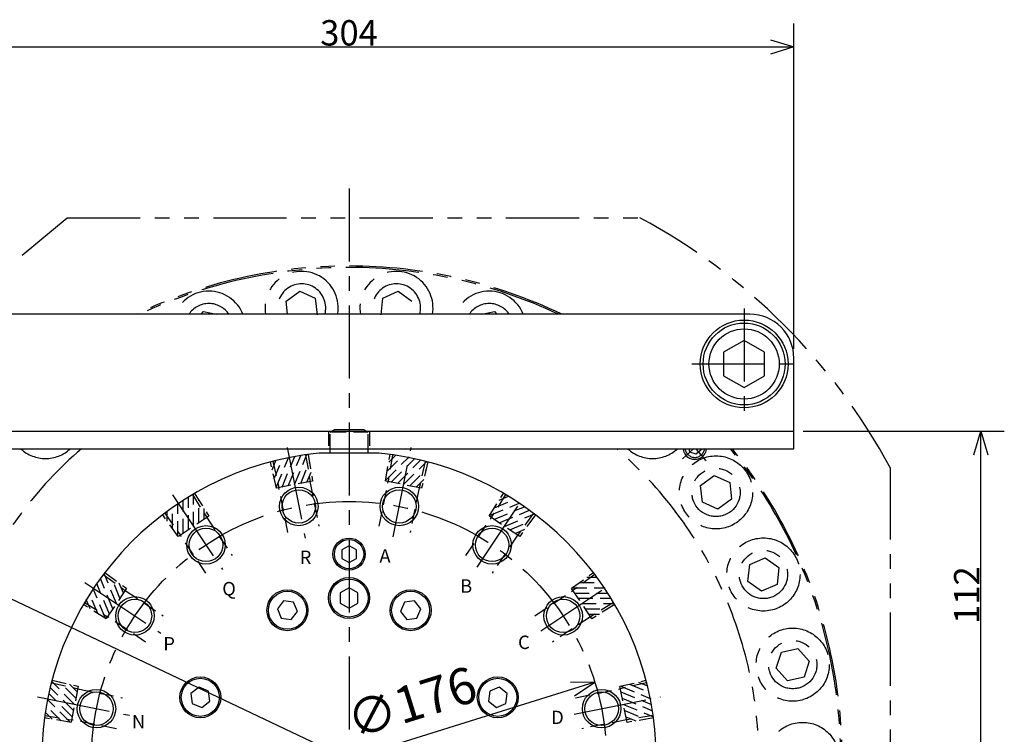
# Model space of a CAD drawing. Extents: x 0 to 2262, y 0 to 1457.
# Drawn here: x 1410 to 1746, y 758 to 1002 of the extents above; entities that cross this region are included whole.
import ezdxf

# ---------------------------------------------------------------- set-up
doc = ezdxf.new("R2010")
doc.units = 0
doc.header["$LTSCALE"] = 20
for name, pattern in [('CENTER', [2, 1.25, -0.25, 0.25, -0.25]), ('HIDDEN', [0.375, 0.25, -0.125]), ('PHANTOM', [2.5, 1.25, -0.25, 0.25, -0.25, 0.25, -0.25])]:
    doc.linetypes.add(name, pattern=pattern)
doc.layers.add('MAIN0', color=7, linetype='CONTINUOUS')
doc.dimstyles.new('MAIN001', dxfattribs={"dimtxt": 12.4, "dimasz": 8, "dimexe": 8, "dimexo": 3.2, "dimgap": 0.09, "dimtad": 1, "dimdec": 3, "dimdsep": 46, "dimtxsty": 'STANDARD', "dimcen": 0.09, "dimaunit": 1, "dimadec": 4, "dimazin": 2, "dimtfac": 0.903226, "dimtdec": 4, "dimtmove": 0, "dimatfit": 3, "dimfxl": 1, "dimtvp": 0.540323, "dimtolj": 1, "dimtzin": 0, "dimarcsym": 0})

# ---------------------------------------------------------------- blocks, each defined once
blk = doc.blocks.new('*X0')
at = {"layer": 'MAIN0', "color": 0, "linetype": 'BYBLOCK', "lineweight": -2}
for p, q in [((1496.238829692944, 848.4401130255683), (1497.531426102177, 851.5607168073172)), ((1496.937530036436, 845.4232983219097), (1499.688699553975, 852.0652090834176)), ((1497.636230379933, 842.4064836182652), (1501.824435731976, 852.5177057811186)), ((1499.62143578103, 842.4955668727381), (1503.939537918267, 852.9203876161276)), ((1501.744680493568, 842.9179065050339), (1506.034823291406, 853.2752274322147)), ((1503.867925206106, 843.340246137331), (1508.111033320821, 853.5840152944363)), ((1505.991169918647, 843.7625857696326), (1508.968246933121, 850.9498854742062)), ((1508.114414631185, 844.1849254019285), (1509.527160779725, 847.5955963139215))]:
    blk.add_line(p, q, dxfattribs=at)
blk = doc.blocks.new('*X1')
at = {"layer": 'MAIN0', "color": 0, "linetype": 'BYBLOCK', "lineweight": -2}
for p, q in [((1465.806045809538, 826.6602252341337), (1465.806045809554, 837.9439698962314)), ((1467.606045761854, 827.8629467505247), (1467.606045761806, 839.0736301380108)), ((1469.40604571417, 829.0656682669178), (1469.406045714191, 840.1534441041731)), ((1471.206045666485, 830.2683897833153), (1471.206045666485, 838.0478669247098)), ((1462.206045904906, 828.3380101342271), (1462.206045904953, 835.5271625375404)), ((1464.006045857222, 825.8182178217953), (1464.006045857243, 836.7625258262999)), ((1473.006045618802, 831.4711112997072), (1473.006045618802, 835.1627948926125)), ((1460.40604595259, 830.857802446674), (1460.406045952627, 834.2355196402573))]:
    blk.add_line(p, q, dxfattribs=at)
blk = doc.blocks.new('*X2')
at = {"layer": 'MAIN0', "color": 0, "linetype": 'BYBLOCK', "lineweight": -2}
for p, q in [((1441.827343538319, 800.8896876551626), (1437.537200740394, 811.2470085823072)), ((1443.030065054712, 802.6896876074782), (1438.786956940036, 812.9334567645997)), ((1444.232786571104, 804.4896875597984), (1441.255709556629, 811.6769872643721)), ((1439.283861194089, 797.6229441283571), (1435.095655842084, 807.7341662912261)), ((1440.624622021925, 799.0896877028488), (1436.306519884716, 809.5145084462501)), ((1445.435508087498, 806.2896875121128), (1444.022761938959, 809.7003584241058)), ((1436.656595308654, 799.2620985119826), (1433.905425791202, 805.9040092735261)), ((1434.029329423213, 800.901252895623), (1432.736733014049, 804.0218566773999))]:
    blk.add_line(p, q, dxfattribs=at)
blk = doc.blocks.new('*X3')
at = {"layer": 'MAIN0', "color": 0, "linetype": 'BYBLOCK', "lineweight": -2}
for p, q in [((1428.333147551977, 766.1045634030129), (1420.405997306917, 774.0317136480064)), ((1428.755487184274, 768.2278081155517), (1420.91524570149, 776.0680495983663)), ((1429.177826816569, 770.3510528280938), (1423.676905775803, 775.8519738688595)), ((1429.600166448868, 772.4742975406311), (1426.98975194633, 775.0847120431699)), ((1427.910807919679, 763.9813186904767), (1419.931995551943, 771.9601310582343)), ((1424.178850494613, 762.6221074258683), (1419.09535207928, 767.7056058412679)), ((1427.233404898334, 762.1131373669841), (1419.494610492969, 769.8519317723778)), ((1421.124296090882, 763.1310774847634), (1418.735889358395, 765.5194842173029))]:
    blk.add_line(p, q, dxfattribs=at)
blk = doc.blocks.new('*X12')
at = {"layer": 'MAIN0', "color": 0, "linetype": 'BYBLOCK', "lineweight": -2}
for p, q in [((1615.347870278303, 774.4595029416587), (1625.459092441156, 770.2712975896154)), ((1618.364684981947, 775.1582032851567), (1625.006595743454, 772.407033767618)), ((1621.381499685606, 775.8569036286484), (1624.502103467355, 774.5643072194152)), ((1615.436953532776, 772.4742975405627), (1625.861774276166, 768.1561954033255)), ((1615.859293165071, 770.3510528280251), (1626.216614092252, 766.0609100301872)), ((1616.281632797368, 768.2278081154859), (1626.525401954473, 763.9847000007707)), ((1616.703972429669, 766.1045634029454), (1623.891272134243, 763.127486388471)), ((1617.126312061966, 763.9813186904078), (1620.536982973959, 762.5685725418684))]:
    blk.add_line(p, q, dxfattribs=at)
blk = doc.blocks.new('*X13')
at = {"layer": 'MAIN0', "color": 0, "linetype": 'BYBLOCK', "lineweight": -2}
for p, q in [((1603.799189106712, 811.6896873690025), (1607.176906300295, 811.6896873689655)), ((1598.759604481833, 808.0896874643706), (1609.703912486338, 808.0896874643503)), ((1601.279396794264, 809.8896874166862), (1608.468549197578, 809.8896874166396)), ((1599.601611894171, 806.2896875120541), (1610.885356556269, 806.2896875120385)), ((1600.804333410562, 804.4896875597385), (1612.015016798048, 804.4896875597858)), ((1602.007054926955, 802.6896876074225), (1613.09483076421, 802.6896876074012)), ((1603.209776443353, 800.8896876551064), (1610.989253584747, 800.8896876551064)), ((1604.412497959745, 799.0896877027907), (1608.10418155265, 799.0896877027903))]:
    blk.add_line(p, q, dxfattribs=at)
blk = doc.blocks.new('*X14')
at = {"layer": 'MAIN0', "color": 0, "linetype": 'BYBLOCK', "lineweight": -2}
for p, q in [((1572.20348517202, 835.4391380129383), (1578.845395933563, 838.190307530391)), ((1573.84263955566, 838.0664038983784), (1576.963243337438, 839.3590003075433)), ((1570.564330788395, 832.8118721275036), (1580.675552951264, 837.0000774795094)), ((1572.031074362886, 831.471111299668), (1582.455895106288, 835.7892134368764)), ((1573.8310743152, 830.2683897832742), (1584.188395242345, 834.5585325811993)), ((1575.631074267516, 829.0656682668811), (1585.874843424637, 833.308776381557)), ((1577.431074219836, 827.8629467504887), (1584.61837392441, 830.8400237649635)), ((1579.231074172151, 826.6602252340955), (1582.641745084143, 828.0729713826339))]:
    blk.add_line(p, q, dxfattribs=at)
blk = doc.blocks.new('*X15')
at = {"layer": 'MAIN0', "color": 0, "linetype": 'BYBLOCK', "lineweight": -2}
for p, q in [((1535.054524027022, 844.8623284232591), (1542.793318432416, 852.6011228286239)), ((1535.563494085907, 847.9168828269795), (1540.646992501306, 853.0003812423128)), ((1536.0724641448, 850.9714372307104), (1538.46087087734, 853.3598439631977)), ((1536.922705350514, 844.1849254019144), (1544.901517718271, 852.1637377696502)), ((1539.04595006305, 843.7625857696157), (1546.973100308044, 851.6897360146761)), ((1541.16919477559, 843.3402461373176), (1549.009436258404, 851.1804876201023)), ((1543.292439488131, 842.9179065050238), (1548.793360528897, 848.4188275457894)), ((1545.41568420067, 842.4955668727252), (1548.026098703208, 845.1059813752636))]:
    blk.add_line(p, q, dxfattribs=at)

msp = doc.modelspace()

# ---------------------------------------------------------------- linework, layer by layer
at = {"layer": 'MAIN0', "color": 4, "linetype": 'CONTINUOUS'}
for p, q in [((1674.518559991043, 889.7771673851639), (1674.518559991043, 1000.932949882778)), ((1370.518559991408, 992.9329498827783), (1674.518559991043, 992.9329498827783)), ((1666.518559991043, 995.3329499781457), (1674.518559991043, 992.9329498827783)), ((1674.518559991043, 992.9329498827783), (1666.518559991043, 990.5329497874109)), ((1677.718560039301, 861.577167335862), (1746.430654001033, 861.577167335862)), ((1736.030653905665, 853.577167335862), (1738.430654001033, 861.577167335862)), ((1738.430654001033, 749.5771733307777), (1738.430654001033, 861.577167335862)), ((1738.430654001033, 861.577167335862), (1740.8306540964, 853.577167335862)), ((1522.518559990842, 822.4639246767256), (1520.018559990842, 821.0205490037515)), ((1520.018559990843, 821.0205490037517), (1520.018559990843, 818.1337976578036)), ((1525.018559990843, 818.1337976578036), (1525.018559990843, 821.0205490037517)), ((1520.018559990842, 818.1337976578034), (1522.518559990842, 816.6904219848293)), ((1522.518559990842, 816.6904219848293), (1525.018559990842, 818.1337976578034)), ((1522.518559990815, 808.0412749459157), (1519.518559990815, 806.3092241383465)), ((1525.518559990815, 806.3092241383464), (1522.518559990814, 808.0412749459153)), ((1519.518559990815, 806.3092241383465), (1519.518559990815, 802.8451225232088)), ((1525.518559990815, 802.8451225232088), (1525.518559990815, 806.3092241383465)), ((1500.145316914593, 803.590960199664), (1498.03650546513, 800.842703612186)), ((1498.03650546513, 800.8427036121858), (1499.362159761272, 797.6422910314208)), ((1503.579782660198, 803.1388042063762), (1500.145316914593, 803.5909601996635)), ((1504.90543695634, 799.9383916256113), (1503.579782660198, 803.1388042063763)), ((1519.518559990815, 802.8451225232086), (1522.518559990815, 801.1130717156395)), ((1522.518559990815, 801.1130717156399), (1525.518559990815, 802.8451225232088)), ((1541.457337321432, 803.138804206376), (1540.13168302529, 799.938391625611)), ((1544.891803067037, 803.5909601996634), (1541.457337321432, 803.1388042063761)), ((1547.000614516499, 800.8427036121858), (1544.891803067037, 803.5909601996636)), ((1545.674960220357, 797.6422910314204), (1547.0006145165, 800.8427036121855)), ((1499.362159761272, 797.6422910314207), (1502.796625506877, 797.1901350381333)), ((1502.796625506878, 797.1901350381338), (1504.90543695634, 799.9383916256115)), ((1540.131683025289, 799.9383916256115), (1542.240494474752, 797.1901350381333)), ((1542.240494474752, 797.1901350381332), (1545.674960220357, 797.6422910314205)), ((1606.503916909657, 775.8537755314966), (1438.533203071974, 723.3005711300594)), ((1471.253029709407, 774.0592278564624), (1468.504773121929, 771.9504164069998)), ((1474.453442290172, 772.7335735603206), (1471.253029709407, 774.0592278564628)), ((1573.784090272223, 774.0592278564629), (1570.583677691458, 772.7335735603207)), ((1576.532346859701, 771.950416407), (1573.784090272223, 774.0592278564629)), ((1606.503916909657, 775.8537755314966), (1598.152249828539, 775.7555033384164)), ((1599.58551909644, 771.1744836880825), (1606.503916909657, 775.8537755314966)), ((1468.504773121929, 771.9504164070001), (1468.956929115216, 768.515950661395)), ((1474.905598283459, 769.2991078147154), (1474.453442290172, 772.7335735603203)), ((1570.583677691458, 772.7335735603202), (1570.131521698171, 769.2991078147151)), ((1576.080190866413, 768.5159506613949), (1576.532346859701, 771.9504164069998)), ((1468.956929115217, 768.5159506613951), (1472.157341695982, 767.1902963652528)), ((1472.157341695981, 767.1902963652523), (1474.905598283459, 769.2991078147148)), ((1570.131521698171, 769.2991078147154), (1572.879778285648, 767.1902963652528)), ((1572.879778285649, 767.1902963652531), (1576.080190866414, 768.5159506613952))]:
    msp.add_line(p, q, dxfattribs=at)
at = {"layer": 'MAIN0', "color": 4, "linetype": 'CENTER'}
for p, q in [((1522.518559990815, 944.6088766461764), (1522.518559990815, 512.6960225943881)), ((1657.518559990815, 903.5869743728964), (1657.518559990815, 867.0963492431152)), ((1639.623842905237, 884.5771733307777), (1676.020729385866, 884.5771733307777)), ((1501.344129227346, 856.0282253314352), (1507.517280272905, 824.9936992891833)), ((1537.615417428028, 825.474200931738), (1543.692990754355, 856.0282253314216)), ((1640.243479903971, 855.5771673352078), (1636.420367562444, 852.1348215210921)), ((1462.218882837383, 839.822017645539), (1479.292419205059, 814.2696647285779)), ((1566.347560865772, 815.171908612062), (1582.818237144308, 839.8220176454986)), ((1432.273715676094, 809.8768504842708), (1458.240104068578, 792.5266644564854)), ((1588.063221463889, 793.3727159567059), (1612.763404305577, 809.8768504842103)), ((1416.067507990171, 770.7516040943183), (1447.521732972901, 764.4949697389001)), ((1599.394045402682, 764.8686581274858), (1628.969611991473, 770.7516040942467))]:
    msp.add_line(p, q, dxfattribs=at)
at = {"layer": 'MAIN0', "color": 4, "linetype": 'PHANTOM'}
for p, q in [((1372.518554030414, 889.5771739267796), (1426.147468088414, 934.5771757151808)), ((1426.147468088416, 934.5771757151772), (1621.891590123603, 934.5771757151772)), ((1501.042291025349, 906.0763622170564), (1505.713152820161, 909.4699419534256)), ((1505.713152820162, 909.4699419534265), (1510.987509979031, 907.1216468497381)), ((1534.049610002511, 907.1216468497423), (1539.323967161381, 909.4699419534347)), ((1539.323967161383, 909.4699419534356), (1543.994828956196, 906.0763622170693)), ((1501.515175462812, 901.5771673343042), (1501.042291025347, 906.0763622170573)), ((1510.987509979031, 907.1216468497371), (1511.591005343088, 901.3797720096788)), ((1533.446114638457, 901.3797720096852), (1534.049610002512, 907.1216468497437)), ((1472.022225835211, 901.5771673337654), (1472.836815413592, 902.4818607139662)), ((1472.836815413594, 902.4818607139684), (1477.093063129515, 901.5771673338586)), ((1567.944056859739, 901.5771673355175), (1572.200304567956, 902.4818607139922)), ((1572.200304567958, 902.4818607139939), (1573.014894144704, 901.5771673356103)), ((1638.962367781584, 854.4236487990123), (1638.717179847714, 855.577167335179)), ((1642.874958184518, 855.2552955622823), (1641.158738724372, 853.7100046194646)), ((1642.806542227157, 855.5771673352572), (1642.874958184519, 855.2552955622832)), ((1641.158738724374, 853.7100046194653), (1638.962367781583, 854.4236487990113)), ((1707.518562374816, 524.5771792911776), (1707.518562374816, 848.9502034643094)), ((1642.641836960481, 843.0321825401057), (1647.312698755295, 846.4257622764729)), ((1647.312698755293, 846.4257622764718), (1652.587055914163, 844.0774671727811)), ((1643.245332324536, 837.2903077000478), (1642.641836960481, 843.0321825401062)), ((1652.587055914165, 844.0774671727819), (1653.19055127822, 838.3355923327244)), ((1653.19055127822, 838.335592332724), (1648.519689483405, 834.9420125963568)), ((1648.519689483404, 834.942012596355), (1643.245332324535, 837.2903077000457)), ((1659.447244131077, 816.014932744105), (1664.721601289945, 818.3632278477955)), ((1664.721601289945, 818.3632278477949), (1669.392463084759, 814.9696481114275)), ((1658.843748767021, 810.2730579040468), (1659.447244131077, 816.0149327441054)), ((1669.39246308476, 814.969648111428), (1668.788967720704, 809.2277732713702)), ((1663.514610561835, 806.8794781676781), (1658.84374876702, 810.2730579040456)), ((1668.788967720705, 809.2277732713707), (1663.514610561835, 806.8794781676793)), ((1668.484100299153, 780.6031067010258), (1670.268210748018, 786.0940340580014)), ((1670.268210748018, 786.0940340580003), (1675.915548553926, 787.2944127646135)), ((1675.915548553925, 787.294412764612), (1679.778775910968, 783.0038641142496)), ((1672.347327656194, 776.3125580506616), (1668.48410029915, 780.603106701024)), ((1679.778775910969, 783.003864114251), (1677.994665462103, 777.5129367572763)), ((1677.994665462102, 777.5129367572754), (1672.347327656194, 776.3125580506623))]:
    msp.add_line(p, q, dxfattribs=at)
at = {"layer": 'MAIN0', "color": 3, "linetype": 'CONTINUOUS'}
for p, q in [((1659.518559990768, 901.5771673371903), (1385.518559990671, 901.5771673321856)), ((1657.518559990749, 892.6600771036476), (1650.51855999075, 888.6186252193204)), ((1664.518559990749, 888.6186252193204), (1657.518559990749, 892.6600771036476)), ((1650.51855999075, 888.618625219321), (1650.51855999075, 880.5357214506662)), ((1664.51855999075, 880.5357214506662), (1664.51855999075, 888.618625219321)), ((1674.518559991756, 855.5771673358638), (1674.518559991043, 886.5771673374802)), ((1650.51855999075, 880.535721450666), (1657.518559990749, 876.4942695663387)), ((1657.51855999075, 876.4942695663382), (1664.518559990749, 880.5357214506654)), ((1370.518559991318, 861.5771673300515), (1674.518559991618, 861.577167335862)), ((1516.538164844358, 861.5771673328419), (1517.40420063687, 862.0771733307768)), ((1527.63291934476, 862.0771733307779), (1517.40420063687, 862.0771733307779)), ((1527.63291934476, 862.0771733307776), (1528.498955136877, 861.5771673330709)), ((1370.518559991408, 855.5771673300505), (1674.518559991755, 855.5771673358634)), ((1516.018559990815, 854.0771733307779), (1516.018559990815, 855.5771673328327)), ((1529.018559990815, 854.0771733307779), (1529.018559990815, 855.577167333081)), ((1532.753304736045, 854.0771733307777), (1512.283815245586, 854.0771733307777)), ((1525.018559990842, 821.0205490037515), (1522.518559990842, 822.4639246767256))]:
    msp.add_line(p, q, dxfattribs=at)
at = {"layer": 'MAIN0', "color": 4, "linetype": 'HIDDEN'}
for p, q in [((1515.518559990869, 861.5771673328231), (1515.518559990869, 855.5771673328234)), ((1516.018559990815, 861.2771733307769), (1516.538164844357, 861.5771673328419)), ((1528.498955136877, 861.5771673330707), (1529.018559990815, 861.2771733307773)), ((1529.518559990869, 861.5771673330908), (1529.518559990869, 855.577167333091)), ((1516.018559990815, 855.5771673328327), (1516.018559990815, 861.2771733307777)), ((1529.018559990815, 861.2771733307777), (1516.018559990815, 861.2771733307777)), ((1529.018559990815, 855.577167333081), (1529.018559990815, 861.2771733307777)), ((1586.036049716732, 798.5127278787497), (1599.006975668652, 807.1796235138554))]:
    msp.add_line(p, q, dxfattribs=at)
at = {"layer": 'MAIN0', "color": 6, "linetype": 'HIDDEN'}
for p, q in [((1496.456700082543, 851.2913781309016), (1498.543487115119, 842.2811495516883)), ((1507.672237926117, 853.5222873147993), (1509.192363297097, 844.3993427229784)), ((1508.52002693366, 853.6398519059891), (1510.031915497122, 844.5663400386246)), ((1535.005204484578, 844.5663400386103), (1536.51709304804, 853.6398519059791)), ((1537.364882055584, 853.5222873147891), (1535.844756684603, 844.3993427229645)), ((1548.575145282418, 851.2686036446867), (1546.493632866581, 842.2811495516746)), ((1497.703934915093, 842.1141522360422), (1495.628455149304, 851.0755588431223)), ((1549.408664832394, 851.0755588431041), (1547.333185066606, 842.1141522360288)), ((1510.031915497121, 844.5663400386238), (1497.703934915093, 842.1141522360422)), ((1547.333185066605, 842.1141522360283), (1535.005204484577, 844.56634003861)), ((1501.615093715381, 826.9865080241553), (1498.57168469193, 842.2867583984458)), ((1509.164165720285, 844.39373387622), (1512.207574743736, 829.0934835019295)), ((1532.829545237962, 829.0934835019159), (1535.872954261413, 844.3937338762062)), ((1546.465435289768, 842.2867583984321), (1543.422026266317, 826.9865080241418)), ((1469.024273905184, 839.9284951594518), (1473.919886371958, 832.0817201694261)), ((1469.762538795859, 840.3615454863277), (1474.631624360088, 832.5572882888905)), ((1570.4054956216, 832.5572882888512), (1575.274581185831, 840.3615454862922)), ((1576.012846076507, 839.9284951594155), (1571.117233609731, 832.0817201693866)), ((1464.180467068252, 825.5740482449507), (1458.833591953282, 833.0590566711667)), ((1459.516200029189, 833.575403307758), (1464.892205056383, 826.0496163644157)), ((1474.631624360089, 832.5572882888903), (1464.180467068252, 825.5740482449504)), ((1473.895981620604, 832.0657475252261), (1482.56287725571, 819.0948215733065)), ((1562.474242725979, 819.0948215732674), (1571.141138361084, 832.0657475251871)), ((1580.856652913436, 825.5740482449114), (1570.4054956216, 832.5572882888512)), ((1585.520919952498, 833.5754033077153), (1580.144914925306, 826.0496163643757)), ((1586.203528028404, 833.0590566711236), (1580.856652913436, 825.5740482449108)), ((1473.583005442842, 813.0946630566948), (1464.916109807736, 826.0655890086144)), ((1580.121010173952, 826.0655890085754), (1571.454114538846, 813.0946630566557)), ((1438.520330013878, 812.5795332924608), (1446.046116957217, 807.2035282652689)), ((1439.036676650469, 813.2621413683676), (1446.521685076682, 807.9152662533994)), ((1598.515434904988, 807.9152662533409), (1606.000443331204, 813.2621413683112)), ((1606.516789967795, 812.5795332924033), (1598.991003024453, 807.2035282652091)), ((1446.521685076681, 807.9152662533988), (1439.538445032741, 797.464108961562)), ((1605.498674948928, 797.4641089615034), (1598.515434904988, 807.9152662533402)), ((1446.030144313017, 807.1796235139145), (1459.001070264937, 798.5127278788088)), ((1439.538445032741, 797.4641089615626), (1431.7341878353, 802.3331945257937)), ((1432.167238162177, 803.0714594164699), (1440.014013152206, 798.1758469496938)), ((1612.869881819489, 803.0714594164094), (1605.023106829463, 798.1758469496351)), ((1613.302932146365, 802.3331945257324), (1605.498674948928, 797.4641089615035)), ((1453.000911748325, 789.5328560659411), (1440.029985796405, 798.1997517010468)), ((1605.007134185263, 798.1997517009881), (1592.036208233344, 789.5328560658825)), ((1420.804355190708, 775.6390332391181), (1429.814583769918, 773.5522462065434)), ((1421.020174478488, 776.467278172356), (1429.981581085564, 774.3917984065679)), ((1429.981581085563, 774.3917984065679), (1427.529393282982, 762.0638178245395)), ((1615.055538896079, 774.3917984064985), (1624.01694550316, 776.4672781722878)), ((1617.507726698661, 762.0638178244701), (1615.055538896079, 774.3917984064985)), ((1624.232764790939, 775.639033239049), (1615.222536211726, 773.5522462064733)), ((1429.80897492316, 773.5240486297314), (1445.10922529745, 770.4806396062797)), ((1599.927894684192, 770.4806396062103), (1615.228145058483, 773.5240486296618)), ((1418.573446006803, 764.4234953955455), (1427.696390598628, 762.9033700245648)), ((1626.463673974837, 764.4234953954762), (1617.340729383016, 762.903370024496)), ((1427.529393282982, 762.0638178245399), (1418.455881415613, 763.5757063880026)), ((1443.002249819676, 759.8881585779247), (1427.701999445385, 762.9315676013764)), ((1617.335120536257, 762.931567601307), (1602.034870161967, 759.8881585778554)), ((1626.581238566026, 763.5757063879327), (1617.507726698662, 762.0638178244708))]:
    msp.add_line(p, q, dxfattribs=at)
at = {"layer": 'MAIN0', "color": 4, "linetype": 'CONTINUOUS'}
for centre, radius in [((1657.51855999075, 884.5771733349935), 15), ((1657.51855999075, 884.5771733349935), 14), ((1505.350611653425, 835.8862780062682), 6.578500000000002), ((1539.686508328264, 835.8862780062568), 6.578500000000002), ((1473.628379485114, 822.7464992134182), 6.578500000000002), ((1571.408740496565, 822.7464992133855), 6.578500000000002), ((1522.518559990843, 819.5771733307777), 5.5), ((1522.518559990843, 819.5771733307777), 5), ((1522.518559990842, 804.5771733307779), 7), ((1522.518559990815, 804.5771733307774), 6.5), ((1449.349234108207, 798.4673538365273), 6.578500000000002), ((1501.47097121076, 800.3905476189088), 7), ((1501.470971210735, 800.3905476188984), 6.5), ((1543.56614877092, 800.3905476188879), 7), ((1543.566148770895, 800.3905476188984), 6.5), ((1595.687885873456, 798.4673538364782), 6.578500000000002), ((1471.705185702705, 770.6247621108828), 7), ((1573.331934278946, 770.6247621108323), 7), ((1471.705185702694, 770.6247621108573), 6.5), ((1573.331934278936, 770.6247621108578), 6.5), ((1436.209455315336, 766.7451216682259), 6.578500000000002), ((1608.827664666306, 766.7451216681679), 6.578500000000002)]:
    msp.add_circle(centre, radius, dxfattribs=at)
at = {"layer": 'MAIN0', "color": 3, "linetype": 'CONTINUOUS'}
for centre, radius in [((1657.51855999075, 884.5771733349935), 12), ((1505.350611653425, 835.8862780062682), 5.7225), ((1539.686508328264, 835.8862780062568), 5.7225), ((1473.628379485114, 822.7464992134182), 5.7225), ((1571.408740496565, 822.7464992133855), 5.7225), ((1449.349234108207, 798.4673538365273), 5.7225), ((1595.687885873456, 798.4673538364782), 5.7225), ((1436.209455315336, 766.7451216682259), 5.7225), ((1608.827664666306, 766.7451216681679), 5.7225)]:
    msp.add_circle(centre, radius, dxfattribs=at)
at = {"layer": 'MAIN0', "color": 4, "linetype": 'PHANTOM'}
for centre, radius in [((1647.91619411935, 840.683887436415), 12.5), ((1647.91619411935, 840.683887436415), 8.249999999989598), ((1664.11810592589, 812.6213530077368), 12.5), ((1664.11810592589, 812.6213530077368), 8.249999999989598), ((1674.13143810506, 781.8034854076379), 12.5), ((1674.13143810506, 781.8034854076379), 8.249999999989598), ((1677.518559991332, 749.5771733307777), 12.5)]:
    msp.add_circle(centre, radius, dxfattribs=at)
at = {"layer": 'MAIN0', "color": 4, "linetype": 'CENTER'}
msp.add_circle((1522.518559990815, 749.5771733307781), 88, dxfattribs=at)
at = {"layer": 'MAIN0', "color": 4, "linetype": 'PHANTOM'}
for centre, radius, start, end in [((1522.518559990815, 749.5771733307777), 210, 28.24253580988524, 61.75746419034523), ((1522.518559990815, 749.5771733307777), 168.5, 64.43245241659545, 115.5675475854976), ((1522.518559990815, 749.5771733307777), 168, 64.79122990302253, 115.2087700990705), ((1506.31664818422, 903.7280671133678), 12.5, 350.091689612328, 549.9083103897647), ((1538.720471797327, 903.7280671133769), 12.5, 350.0916896150391, 549.9083103870532), ((1506.31664818422, 903.7280671133678), 8.249999999989598, 344.8875006639595, 555.1124993381343), ((1538.720471797327, 903.7280671133769), 8.249999999989598, 344.887500668151, 555.1124993339429), ((1474.620925862462, 896.9909333569929), 12.5, 21.52447986788498, 158.4755201342084), ((1570.416194119092, 896.9909333570179), 12.5, 21.52447987638386, 158.4755201257095), ((1474.620925862462, 896.9909333569929), 8.249999999989598, 33.77321968471885, 146.226780317374), ((1570.416194119092, 896.9909333570179), 8.249999999989598, 33.77321969912894, 146.2267803029639), ((1522.518559990815, 749.5771733307777), 140.0000000039913, 130.7870419538398, 229.2129580504382), ((1418.803316005561, 864.7646212808015), 12.5, 227.3069048127499, 312.693095189441), ((1522.518559990815, 749.5771733307777), 140.0000000039913, 310.7870419508261, 409.2129580483514), ((1626.233803976784, 864.764621280158), 12.5, 227.3069047815885, 312.6930952206035), ((1640.678587241727, 855.9689397418285), 4, 185.6207373873001, 354.3792626148907), ((1640.678587241727, 855.9689397418285), 3.3234175, 186.769905148665, 353.2300948535259), ((1522.518559990815, 749.5771733307777), 168, 316.3332582801467, 399.1204198432744), ((1522.518559990815, 749.5771733307777), 168.5, 316.3268388655203, 398.9822853002975)]:
    msp.add_arc(centre, radius, start, end, dxfattribs=at)
at = {"layer": 'MAIN0', "color": 3, "linetype": 'CONTINUOUS'}
for centre, radius, start, end in [((1659.518559991042, 886.5771673371362), 15, 8.638132070480395e-10, 90.00000000086382), ((1522.518559990815, 749.5771733307777), 105, 95.5937167687934, 180), ((1522.518559990815, 749.5771733307777), 105, 275.593716768794, 444.4062832312066)]:
    msp.add_arc(centre, radius, start, end, dxfattribs=at)
at = {"layer": 'MAIN0', "color": 4, "linetype": 'CENTER'}
msp.add_arc((1522.518559990817, 749.5771733307758), 159, 39.8602974823649, 41.81031199716064, dxfattribs=at)
at = {"layer": 'MAIN0', "color": 5, "linetype": 'CONTINUOUS'}
for p in [(1657.518559990815, 884.5771733307778), (1502.034076179156, 852.5596277731238), (1522.518559990815, 854.0771733307779), (1543.003043802543, 852.5596277731097), (1464.183685523786, 836.8814826225644), (1539.686508328264, 835.8862780062568), (1580.853434457903, 836.8814826225253), (1435.214250699067, 807.912047797865), (1609.822869282602, 807.9120477978063), (1419.536105548483, 770.0616571425055), (1625.501014433161, 770.0616571424364)]:
    msp.add_point(p, dxfattribs=at)

# ---------------------------------------------------------------- block references
at = {"layer": 'MAIN0', "color": 4, "linetype": 'HIDDEN'}
for name in ['*X0', '*X15', '*X1', '*X14', '*X2', '*X13', '*X3', '*X12']:
    msp.add_blockref(name, (0, 0), dxfattribs=at)

# ---------------------------------------------------------------- texts
at = {"layer": 'MAIN0', "color": 4, "linetype": 'CONTINUOUS', "insert": (1522.518559991226, 993.4329498827783), "char_height": 12.39999961853027, "attachment_point": 8, "line_spacing_factor": 0.774193572204146}
msp.add_mtext('{\\H0.70x;{304}}', dxfattribs=at)
at = {"layer": 'MAIN0', "color": 3, "linetype": 'CONTINUOUS', "char_height": 5.599999904632568, "attachment_point": 1, "line_spacing_factor": 0.6728571767952983}
for s, insert in [('{\\H0.82x;{A}}', (1532.906831204787, 821.264200836371)), ('{\\H0.82x;{R}}', (1505.661363611726, 820.7836991938161)), ('{\\H0.82x;{B}}', (1560.483215490784, 810.9619085166946)), ('{\\H0.82x;{Q}}', (1479.193031044664, 810.0596646332101)), ('{\\H0.82x;{P}}', (1459.050104068577, 791.2363898963131)), ('{\\H0.82x;{C}}', (1580.263221692771, 791.7277483130456)), ('{\\H0.82x;{N}}', (1448.331732972901, 764.574375236878)), ('{\\H0.82x;{D}}', (1591.594045631564, 766.0722815378062))]:
    msp.add_mtext(s, dxfattribs=dict(at, insert=insert))
at = {"layer": 'MAIN0', "color": 4, "linetype": 'CONTINUOUS', "char_height": 12.39999961853027, "attachment_point": 8, "line_spacing_factor": 0.774193572204146}
for s, insert, rotation in [('{\\H0.70x;{112}}', (1737.930654001033, 805.5771703333198), 90), ('{∅176}', (1546.933209314555, 759.3114181818174), 17.373400332737287)]:
    msp.add_mtext(s, dxfattribs=dict(at, insert=insert, rotation=rotation))

# ---------------------------------------------------------------- leaders
at = {"layer": 'MAIN0', "color": 4, "linetype": 'CONTINUOUS', "annotation_type": 0, "has_hookline": 1, "hookline_direction": 1, "text_width": 65.43900196456912}
msp.add_leader([(1516.486928341326, 752.2032125336232), (1278.741665714703, 865.3110645699378), (1271.036665937862, 865.3110645699378)], dimstyle='MAIN001', override={"dimasz": 2, "dimgap": 0, "dimtad": 1, "dimldrblk": 'OPEN'}, dxfattribs=at)

doc.saveas('drawing.dxf')
